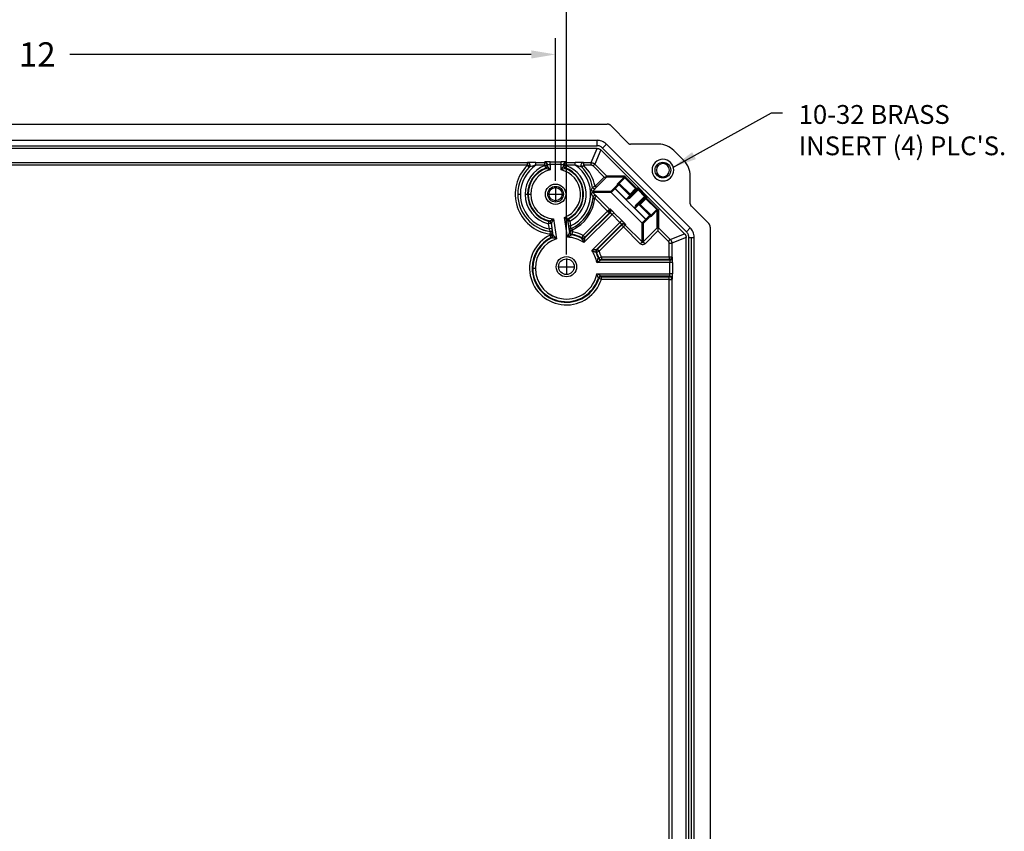
# Model space of a CAD drawing. Units: inches. Extents: x -0.1 to 95.9, y -0.1 to 62.6.
# Drawn here: x 14.4 to 25.8, y 42.3 to 51.7 of the extents above; entities that cross this region are included whole.
import ezdxf

# ---------------------------------------------------------------- set-up
doc = ezdxf.new("R2010")
doc.units = ezdxf.units.IN
doc.header["$MEASUREMENT"] = 0
doc.dimstyles.get("Standard").update_dxf_attribs({"dimtxt": 0.18, "dimasz": 0.18, "dimexe": 0.18, "dimexo": 0.0625, "dimgap": 0.09, "dimtad": 0, "dimtih": 1, "dimtoh": 1, "dimdec": 4, "dimzin": 0, "dimdsep": 46, "dimtxsty": 'Standard', "dimcen": 0.09, "dimadec": 0, "dimazin": 0, "dimtfac": 1, "dimtdec": 4, "dimtofl": 0, "dimtmove": 0, "dimatfit": 3, "dimfxl": 1, "dimtolj": 1, "dimtzin": 0, "dimarcsym": 0})

# ---------------------------------------------------------------- blocks, each defined once
blk = doc.blocks.new('*D20')
at = {"color": 0, "lineweight": -2}
for p, q in [((8.495, 48.999), (8.495, 52.535)), ((20.746, 48.999), (20.746, 52.535)), ((8.777, 52.348), (13.73, 52.348)), ((20.465, 52.348), (15.511, 52.348))]:
    blk.add_line(p, q, dxfattribs=at)
at = {"color": 0}
for points in [[(8.777, 52.395), (8.777, 52.301), (8.495, 52.348)], [(20.465, 52.395), (20.465, 52.301), (20.746, 52.348)]]:
    blk.add_solid(points, dxfattribs=at)
at = {"layer": 'Defpoints', "color": 0}
for p in [(20.746, 52.348), (8.495, 48.937), (20.746, 48.937)]:
    blk.add_point(p, dxfattribs=at)
at = {"color": 0, "insert": (14.621, 52.348), "char_height": 0.2812, "attachment_point": 5}
blk.add_mtext('\\A1;12 1/4', dxfattribs=at)
blk = doc.blocks.new('*D21')
at = {"color": 0, "lineweight": -2}
for p, q in [((8.62, 49.855), (8.62, 51.504)), ((20.62, 49.855), (20.62, 51.504)), ((8.902, 51.317), (14.245, 51.317)), ((20.339, 51.317), (14.995, 51.317))]:
    blk.add_line(p, q, dxfattribs=at)
at = {"color": 0}
for points in [[(8.902, 51.364), (8.902, 51.27), (8.62, 51.317)], [(20.339, 51.364), (20.339, 51.27), (20.62, 51.317)]]:
    blk.add_solid(points, dxfattribs=at)
at = {"layer": 'Defpoints', "color": 0}
for p in [(20.62, 51.317), (8.62, 49.793), (20.62, 49.793)]:
    blk.add_point(p, dxfattribs=at)
at = {"color": 0, "insert": (14.62, 51.317), "char_height": 0.2812, "attachment_point": 5}
blk.add_mtext('\\A1;12', dxfattribs=at)

msp = doc.modelspace()

# ---------------------------------------------------------------- linework, layer by layer
for p, q in [((8.023724, 50.510415), (21.21784, 50.510415)), ((21.260255, 50.492846), (21.46601, 50.28709)), ((8.139124, 50.322915), (21.101404, 50.322915)), ((21.101404, 50.260415), (21.101404, 50.322915)), ((21.153472, 50.31382), (21.153523, 50.313802)), ((21.16581, 50.233737), (21.210004, 50.277931)), ((22.180281, 49.307655), (21.210004, 50.277931)), ((21.813558, 50.277931), (21.488125, 50.277931)), ((8.139124, 50.260415), (21.101404, 50.260415)), ((21.101404, 50.229315), (8.139124, 50.229315)), ((21.033166, 50.064573), (21.101404, 50.229315)), ((21.143819, 50.211746), (21.075581, 50.047005)), ((22.114095, 49.241469), (21.143819, 50.211746)), ((22.136086, 49.26346), (21.16581, 50.233737)), ((22.107057, 50.087985), (21.990334, 50.204708)), ((8.944673, 50.064573), (20.295856, 50.064573)), ((20.295856, 50.034582), (20.295856, 50.064573)), ((20.392697, 50.036033), (20.392697, 50.066025)), ((20.392697, 50.066025), (20.496514, 50.066025)), ((20.496514, 50.066025), (20.496514, 50.071887)), ((20.496514, 50.036033), (20.496514, 50.066025)), ((20.556514, 50.043288), (20.556514, 50.07328)), ((20.556514, 50.07328), (20.684014, 50.07328)), ((20.684014, 50.043288), (20.684014, 50.07328)), ((20.744014, 50.071887), (20.744014, 50.066025)), ((20.744014, 50.066025), (20.847831, 50.066025)), ((20.744014, 50.036033), (20.744014, 50.066025)), ((20.847831, 50.036033), (20.847831, 50.066025)), ((20.944673, 50.064573), (20.944673, 50.034582)), ((20.944673, 50.064573), (21.033166, 50.064573)), ((21.033166, 50.034582), (21.033166, 50.064573)), ((20.295856, 50.034582), (8.944673, 50.034582)), ((20.295856, 50.034582), (20.325807, 50.034582)), ((20.316699, 50.013015), (20.295856, 50.034582)), ((20.496514, 50.036033), (20.392697, 50.036033)), ((20.496514, 50.036033), (20.526514, 50.036033)), ((20.496514, 50.02983), (20.496514, 50.036033)), ((20.496514, 50.02983), (20.526514, 50.02983)), ((20.507097, 50.001767), (20.496514, 50.02983)), ((20.526514, 50.023557), (20.526514, 50.041895)), ((20.684014, 50.043288), (20.556514, 50.043288)), ((20.556514, 50.043288), (20.556514, 49.979311)), ((20.684014, 49.979781), (20.684014, 50.043288)), ((20.714014, 50.041895), (20.714014, 50.024346)), ((20.744014, 50.036033), (20.714014, 50.036033)), ((20.744014, 50.030604), (20.714014, 50.030604)), ((20.744014, 50.030604), (20.733608, 50.002475)), ((20.847831, 50.036033), (20.744014, 50.036033)), ((20.744014, 50.036033), (20.744014, 50.030604)), ((20.944673, 50.034582), (20.92383, 50.013015)), ((21.033166, 50.034582), (20.944673, 50.034582)), ((21.054374, 50.025797), (21.075581, 50.047005)), ((21.183695, 49.896475), (21.054374, 50.025797)), ((21.075581, 50.047005), (21.212132, 49.910453)), ((21.077956, 49.790736), (21.183695, 49.896475)), ((21.211812, 49.896315), (21.092094, 49.776598)), ((21.204381, 49.898792), (21.211812, 49.896315)), ((21.416061, 49.896315), (21.211812, 49.896315)), ((21.212132, 49.910453), (21.416061, 49.910453)), ((21.346873, 49.812377), (21.344407, 49.81987)), ((21.351154, 49.831408), (21.416061, 49.896315)), ((21.358223, 49.824339), (21.351154, 49.831408)), ((21.423451, 49.889567), (21.358223, 49.824339)), ((21.358223, 49.824339), (21.48278, 49.699782)), ((21.43052, 49.896636), (21.423451, 49.889567)), ((21.548008, 49.76501), (21.423451, 49.889567)), ((21.43052, 49.896636), (21.555077, 49.772079)), ((22.180281, 49.585776), (22.180281, 49.911208)), ((20.6213, 49.792665), (20.6213, 49.605165)), ((21.05117, 49.733677), (21.264052, 49.733677)), ((21.264052, 49.719538), (21.051191, 49.719538)), ((21.077956, 49.790736), (21.092094, 49.776598)), ((21.621888, 49.361702), (21.264052, 49.719538)), ((21.302007, 49.769948), (21.303536, 49.771477)), ((21.309076, 49.762879), (21.302007, 49.769948)), ((21.310605, 49.764408), (21.303536, 49.771477)), ((21.310605, 49.764408), (21.309076, 49.762879)), ((21.309076, 49.762879), (21.665228, 49.406726)), ((21.437636, 49.637376), (21.310605, 49.764408)), ((21.339804, 49.809449), (21.337337, 49.816942)), ((21.351477, 49.816944), (21.353944, 49.809451)), ((21.475709, 49.692712), (21.351477, 49.816944)), ((21.353944, 49.809451), (21.480178, 49.683216)), ((21.479124, 49.66562), (21.569099, 49.755596)), ((21.48278, 49.699782), (21.548008, 49.76501)), ((21.576167, 49.748528), (21.486191, 49.658553)), ((21.555075, 49.757943), (21.489847, 49.692715)), ((21.555077, 49.772079), (21.548008, 49.76501)), ((21.548008, 49.76501), (21.555075, 49.757943)), ((21.548008, 49.76501), (21.558, 49.76501)), ((21.569099, 49.755596), (21.555075, 49.757943)), ((21.555077, 49.772079), (21.569864, 49.769604)), ((21.558, 49.76501), (21.572248, 49.762625)), ((21.576167, 49.748528), (21.569099, 49.755596)), ((21.576481, 49.748849), (21.569257, 49.755756)), ((21.569864, 49.769604), (21.671954, 49.667515)), ((21.651199, 49.674131), (21.576481, 49.748849)), ((20.183535, 49.698915), (20.183445, 49.698915)), ((20.183535, 49.698915), (20.213527, 49.698915)), ((20.267638, 49.698915), (20.29763, 49.698915)), ((20.303525, 49.698915), (20.29763, 49.698915)), ((20.303525, 49.698915), (20.333516, 49.698915)), ((20.52755, 49.698915), (20.71505, 49.698915)), ((21.054978, 49.653815), (21.074865, 49.651752)), ((21.222718, 49.5039), (21.074865, 49.651752)), ((21.089952, 49.67908), (21.243925, 49.525107)), ((21.475709, 49.692712), (21.48278, 49.699782)), ((21.480178, 49.683216), (21.475709, 49.692712)), ((21.486191, 49.658553), (21.479124, 49.66562)), ((21.48278, 49.699782), (21.489847, 49.692715)), ((21.48278, 49.689787), (21.487249, 49.680292)), ((21.489847, 49.692715), (21.494316, 49.68322)), ((21.560902, 49.583842), (21.650878, 49.673817)), ((21.657945, 49.66675), (21.56797, 49.576774)), ((21.585569, 49.591966), (21.595065, 49.587497)), ((21.595065, 49.587497), (21.660292, 49.652725)), ((21.66736, 49.645658), (21.602132, 49.58043)), ((21.650878, 49.673817), (21.657945, 49.66675)), ((21.651199, 49.674131), (21.658106, 49.666907)), ((21.660292, 49.652725), (21.657945, 49.66675)), ((21.660292, 49.652725), (21.66736, 49.645658)), ((21.66736, 49.645658), (21.674429, 49.652727)), ((21.791916, 49.521101), (21.66736, 49.645658)), ((21.671954, 49.667515), (21.674429, 49.652727)), ((21.674429, 49.652727), (21.798986, 49.52817)), ((20.940268, 49.22145), (21.222718, 49.5039)), ((20.961169, 49.192129), (21.253017, 49.483977)), ((21.243928, 49.48269), (20.961478, 49.20024)), ((21.222718, 49.5039), (21.243925, 49.525107)), ((21.222718, 49.5039), (21.252705, 49.5039)), ((21.222718, 49.5039), (21.243928, 49.48269)), ((21.243925, 49.525107), (21.253014, 49.526395)), ((21.253017, 49.483977), (21.243928, 49.48269)), ((21.252705, 49.5039), (21.261795, 49.505187)), ((21.275195, 49.463735), (21.296402, 49.484943)), ((21.296402, 49.484943), (21.387292, 49.394053)), ((21.666757, 49.408255), (21.539726, 49.535286)), ((21.560902, 49.583842), (21.56797, 49.576774)), ((21.582642, 49.584899), (21.592137, 49.58043)), ((21.585566, 49.577828), (21.7118, 49.451594)), ((21.595061, 49.57336), (21.585566, 49.577828)), ((21.602132, 49.58043), (21.595061, 49.57336)), ((21.719294, 49.449127), (21.595061, 49.57336)), ((21.595065, 49.587497), (21.602132, 49.58043)), ((21.602132, 49.58043), (21.726689, 49.455874)), ((21.726689, 49.455874), (21.791916, 49.521101)), ((21.798665, 49.513711), (21.733758, 49.448804)), ((21.791916, 49.521101), (21.798986, 49.52817)), ((21.798665, 49.309783), (21.798665, 49.513711)), ((21.805734, 49.516637), (21.805734, 49.312289)), ((21.812803, 49.513711), (21.812803, 49.309783)), ((22.189439, 49.563661), (22.395195, 49.357905)), ((20.540492, 49.354609), (20.547345, 49.383807)), ((20.594249, 49.2247), (20.573889, 49.364126)), ((20.59719, 49.412143), (20.63071, 49.182601)), ((20.757899, 49.201174), (20.724447, 49.430252)), ((20.759544, 49.397497), (20.780799, 49.251941)), ((20.78608, 49.385987), (20.766293, 49.383097)), ((20.774295, 49.328299), (20.766293, 49.383097)), ((20.78608, 49.385987), (20.794082, 49.331188)), ((21.275195, 49.463735), (20.949197, 49.137738)), ((21.040087, 49.046848), (21.366085, 49.372845)), ((21.366085, 49.372845), (21.275195, 49.463735)), ((21.366085, 49.372845), (21.387292, 49.394053)), ((21.665228, 49.406726), (21.666757, 49.408255)), ((21.672298, 49.399657), (21.665228, 49.406726)), ((21.673827, 49.401186), (21.666757, 49.408255)), ((21.673827, 49.401186), (21.672298, 49.399657)), ((21.719292, 49.434988), (21.711799, 49.437455)), ((21.7118, 49.451594), (21.719294, 49.449127)), ((21.733758, 49.448804), (21.726689, 49.455874)), ((20.570173, 49.358943), (20.540492, 49.354609)), ((20.548682, 49.298526), (20.540492, 49.354609)), ((20.578362, 49.30286), (20.548682, 49.298526)), ((20.556643, 49.236459), (20.56073, 49.266171)), ((20.56073, 49.266171), (20.560784, 49.266255)), ((20.570173, 49.358943), (20.578362, 49.30286)), ((20.794082, 49.331188), (20.774295, 49.328299)), ((20.782619, 49.277192), (20.782696, 49.277129)), ((20.785398, 49.25863), (20.782696, 49.277129)), ((20.815078, 49.262964), (20.785398, 49.25863)), ((20.794433, 49.298418), (20.794508, 49.298353)), ((20.803613, 49.302187), (20.812001, 49.284037)), ((20.815078, 49.262964), (20.810161, 49.233378)), ((20.812001, 49.284037), (20.815078, 49.262964)), ((21.386327, 49.350667), (21.094479, 49.058819)), ((21.10259, 49.059128), (21.385039, 49.341578)), ((21.406249, 49.320368), (21.1238, 49.037918)), ((21.385039, 49.341578), (21.386327, 49.350667)), ((21.406249, 49.320368), (21.385039, 49.341578)), ((21.407537, 49.359445), (21.406249, 49.350356)), ((21.427457, 49.341575), (21.406249, 49.320368)), ((21.600681, 49.125937), (21.406249, 49.320368)), ((21.428745, 49.350665), (21.427457, 49.341575)), ((21.427457, 49.341575), (21.621888, 49.147144)), ((21.621888, 49.147144), (21.621888, 49.361702)), ((21.628957, 49.144206), (21.628957, 49.358776)), ((21.636026, 49.361702), (21.636026, 49.147144)), ((21.636026, 49.147144), (21.798665, 49.309783)), ((21.805734, 49.274437), (21.657234, 49.125937)), ((21.805734, 49.312289), (21.805734, 49.274437)), ((21.928147, 49.152024), (21.805734, 49.274437)), ((21.812803, 49.309783), (21.949354, 49.173231)), ((22.136086, 49.26346), (22.180281, 49.307655)), ((22.210667, 49.264407), (22.21069, 49.264358)), ((22.412764, 49.31549), (22.412764, 34.120339)), ((20.586323, 49.240793), (20.556643, 49.236459)), ((20.558249, 49.22546), (20.556643, 49.236459)), ((20.58793, 49.229794), (20.558249, 49.22546)), ((20.558249, 49.22546), (20.588243, 49.22546)), ((20.571421, 49.198515), (20.558249, 49.22546)), ((20.586323, 49.240793), (20.58638, 49.240876)), ((20.586323, 49.240793), (20.58793, 49.229794)), ((20.926533, 49.194788), (20.940268, 49.22145)), ((20.940268, 49.22145), (20.961478, 49.20024)), ((21.600681, 49.125937), (21.621888, 49.147144)), ((21.657234, 49.125937), (21.636026, 49.147144)), ((21.928147, 49.152024), (21.949354, 49.173231)), ((21.949354, 49.173231), (22.114095, 49.241469)), ((22.131664, 49.199054), (21.966923, 49.130816)), ((22.131664, 34.236775), (22.131664, 49.199054)), ((22.162764, 34.236775), (22.162764, 49.199054)), ((22.162764, 49.199054), (22.194014, 49.199054)), ((22.194014, 34.236775), (22.194014, 49.199054)), ((22.194014, 49.199054), (22.225264, 49.199054)), ((22.225264, 34.236775), (22.225264, 49.199054)), ((21.1238, 49.037918), (21.097138, 49.024183)), ((21.1238, 49.037918), (21.10259, 49.059128)), ((21.936931, 49.130816), (21.966923, 49.130816)), ((21.936931, 48.972691), (21.936931, 49.130816)), ((21.966923, 49.130816), (21.966923, 48.972691)), ((20.7463, 48.952965), (20.7463, 48.765465)), ((21.122253, 48.96355), (21.150818, 48.972691)), ((21.144864, 48.937179), (21.944269, 48.937179)), ((21.150818, 48.972691), (21.936931, 48.972691)), ((21.150818, 48.972691), (21.150818, 48.942696)), ((21.936931, 48.942696), (21.150818, 48.942696)), ((21.936931, 48.972691), (21.936931, 48.942696)), ((21.936931, 48.972691), (21.966923, 48.972691)), ((21.944269, 48.937179), (21.936931, 48.942696)), ((21.966923, 48.972691), (21.974261, 48.967175)), ((20.35679, 48.842915), (20.349445, 48.842915)), ((20.35679, 48.842915), (20.386782, 48.842915)), ((20.65255, 48.859215), (20.84005, 48.859215)), ((21.945638, 48.907184), (21.097938, 48.907184)), ((21.97563, 48.907184), (21.945638, 48.907184)), ((21.945638, 48.778646), (21.945638, 48.907184)), ((21.97563, 48.907184), (21.97563, 48.778646)), ((21.097938, 48.778646), (21.945638, 48.778646)), ((21.150818, 48.713138), (21.122253, 48.722279)), ((21.944269, 48.74865), (21.144864, 48.74865)), ((21.150818, 48.743133), (21.936931, 48.743133)), ((21.150818, 48.713138), (21.150818, 48.743133)), ((21.936931, 48.713138), (21.150818, 48.713138)), ((21.936931, 48.743133), (21.944269, 48.74865)), ((21.936931, 48.713138), (21.936931, 48.743133)), ((21.936931, 34.722691), (21.936931, 48.713138)), ((21.936931, 48.713138), (21.966923, 48.713138)), ((21.97563, 48.778646), (21.945638, 48.778646)), ((21.974261, 48.718655), (21.966923, 48.713138)), ((21.966923, 48.713138), (21.966923, 34.722691))]:
    msp.add_line(p, q)
for centre, radius in [((21.863647, 49.977609), 0.091), ((20.6213, 49.698915), 0.1175), ((20.6213, 49.698915), 0.091), ((20.6213, 49.698915), 0.076), ((20.7463, 48.859215), 0.1175), ((20.7463, 48.859215), 0.091)]:
    msp.add_circle(centre, radius)
for centre, radius, start, end in [((21.101566, 50.171173), 0.151741, 79.983044, 90.0610472), ((21.101232, 50.168869), 0.154068, 57.6149414, 80.0097444), ((21.101426, 50.169389), 0.153523, 57.572317, 80.0476153), ((21.101943, 50.170002), 0.152728, 44.9648612, 57.6125182), ((21.813558, 50.027931), 0.25, 45, 90), ((21.101243, 50.16751), 0.092905, 80.1334179, 89.9005002), ((21.10131, 50.169102), 0.091326, 57.5956813, 80.0038781), ((21.101, 50.168822), 0.091729, 45.0460456, 57.5258149), ((20.36819, 48.253059), 1.813077, 89.2255315, 92.2794352), ((20.872298, 48.216175), 1.849943, 87.7647473, 90.7577741), ((21.863647, 49.977609), 0.125, 0, 180), ((21.863647, 49.977609), 0.076, 0, 180), ((21.930281, 49.911208), 0.25, 0, 45), ((20.620264, 49.698915), 0.466812, 134.0228222, 262.1668165), ((20.620264, 49.698915), 0.43682, 134.0228222, 180), ((20.620264, 49.698915), 0.436729, 133.9953707, 180), ((20.620264, 49.698915), 0.406737, 124.0207867, 180), ((20.6213, 49.698915), 0.353662, 110.6610007, 180), ((20.6213, 49.698915), 0.32367, 110.6610007, 180), ((20.6213, 49.698915), 0.317775, 111.0248086, 180), ((20.732068, 48.773925), 1.306913, 105.0504135, 108.522276), ((20.6213, 49.698915), 0.287783, 103.0098374, 180), ((19.941449, 48.195768), 1.886619, 70.9729439, 72.5469882), ((19.886394, 49.557059), 0.792059, 32.2155717, 36.0813169), ((21.353068, 49.561557), 0.789015, 144.0907811, 147.9905835), ((21.289035, 48.247537), 1.834863, 107.62658, 109.2527757), ((20.6213, 49.698915), 0.287783, 291.0033067, 77.4128915), ((20.6213, 49.698915), 0.317775, 297.8947204, 69.3402005), ((20.6213, 49.698915), 0.32367, 298.3300096, 69.6970744), ((20.6213, 49.698915), 0.353662, 297.770194, 69.6970744), ((20.620264, 49.698915), 0.406737, 295.2992533, 55.9792133), ((20.508536, 48.77418), 1.306648, 71.4773379, 74.9499056), ((20.620264, 49.698915), 0.436729, 10.4489713, 46.0046293), ((20.620264, 49.698915), 0.43682, 10.4705368, 45.9771778), ((20.620264, 49.698915), 0.466812, 11.3440372, 45.9771778), ((21.863647, 49.977609), 0.125, 180, 0), ((21.863647, 49.977609), 0.076, 180, 0), ((21.126884, 50.497298), 0.603503, 275.4016154, 277.3778593), ((20.533641, 50.05634), 0.586338, 328.1846143, 331.6721538), ((20.376459, 49.292466), 0.775572, 28.8445363, 32.1635722), ((21.058375, 49.726619), 0.010086, 135.5910106, 224.5842704), ((21.57441, 48.628812), 1.263536, 113.1355036, 114.5309047), ((20.602978, 50.195053), 0.643195, 314.1695391, 318.3486194), ((20.446719, 49.09849), 0.866617, 42.0831452, 45.7749139), ((21.22127, 49.643638), 0.185377, 134.1727899, 137.9526664), ((20.620264, 49.698915), 0.43682, 180, 262.1668165), ((20.620264, 49.698915), 0.436729, 180, 262.172289), ((20.620264, 49.698915), 0.406737, 180, 259.863619), ((20.6213, 49.698915), 0.353662, 180, 256.7919406), ((20.6213, 49.698915), 0.32367, 180, 256.7919406), ((20.6213, 49.698915), 0.317775, 180, 257.1935299), ((20.6213, 49.698915), 0.287783, 180, 265.1943604), ((20.620264, 49.698915), 0.436729, 293.5032696, 355.7597996), ((20.620264, 49.698915), 0.437046, 294.8041322, 354.077022), ((20.620264, 49.698915), 0.457041, 294.8041322, 354.077022), ((20.917914, 49.669898), 0.138004, 353.3074967, 358.5595127), ((20.585673, 49.939829), 0.567711, 329.5069267, 332.6578082), ((19.72644, 51.100651), 1.899807, 295.7185259, 297.2798123), ((19.878324, 49.73137), 0.78656, 332.1673374, 336.0554221), ((21.278329, 49.988607), 0.786477, 225.2304251, 228.7278635), ((21.169206, 51.000369), 1.631894, 254.1844493, 255.8391183), ((20.596807, 49.360896), 0.170934, 7.4626658, 11.003425), ((20.036323, 49.103207), 0.80131, 20.6645509, 22.8221714), ((20.329059, 49.197277), 0.241812, 16.5766981, 24.7502572), ((19.568269, 49.139162), 1.023225, 5.7051849, 9.2054195), ((21.665848, 48.822132), 0.983892, 154.0976549, 157.3409094), ((21.601442, 49.435806), 0.834074, 187.4054132, 190.9629486), ((20.592751, 50.147819), 0.89117, 282.3065476, 284.2423659), ((21.036312, 49.317199), 0.242629, 176.694652, 184.4398835), ((20.765494, 49.379992), 0.086641, 289.5651083, 296.1019556), ((20.745264, 48.842915), 0.425812, 62.744606, 80.5634621), ((22.070279, 49.197881), 0.092905, 35.1334179, 44.9005002), ((22.071453, 49.198959), 0.091326, 12.5956813, 35.0038781), ((22.073236, 49.200361), 0.15156, 34.9764544, 45.066537), ((22.071232, 49.19885), 0.154068, 12.6149414, 35.0097444), ((22.071737, 49.19908), 0.153523, 12.572317, 35.0476153), ((20.745264, 48.842915), 0.425812, 116.0526741, 342.255394), ((20.745264, 48.842915), 0.39582, 116.0526741, 180), ((20.745264, 48.842915), 0.388474, 115.5810642, 180), ((20.745264, 48.842915), 0.358482, 108.6359615, 180), ((20.241595, 47.386885), 1.837392, 77.773562, 79.4653459), ((19.869065, 48.559752), 0.983892, 39.2752268, 42.518481), ((21.644266, 47.591713), 1.837393, 117.1507912, 118.8425736), ((20.745264, 48.842915), 0.358482, 55.3278934, 87.9801747), ((20.745264, 48.842915), 0.388474, 62.2729961, 81.035072), ((20.745264, 48.842915), 0.39582, 62.744606, 80.5634621), ((19.276784, 48.376791), 1.837392, 24.4654939, 26.1572778), ((19.994668, 49.37631), 0.983892, 345.9671588, 349.210413), ((22.072252, 49.199117), 0.153013, 359.976627, 12.6006988), ((21.27866, 48.092318), 0.983892, 100.7895868, 104.0328414), ((20.745264, 48.842915), 0.358482, 10.3278934, 34.6721066), ((20.27914, 47.374433), 1.837393, 63.8427231, 65.5345056), ((20.745264, 48.842915), 0.388474, 17.2729961, 27.7270039), ((20.745264, 48.842915), 0.39582, 17.744606, 27.255394), ((20.745264, 48.842915), 0.425812, 17.744606, 27.255394), ((20.59168, 49.750834), 0.983892, 300.9671588, 304.210413), ((19.377293, 49.551688), 1.837392, 339.4654939, 341.1572778), ((20.745264, 48.842915), 0.39582, 180, 342.255394), ((20.745264, 48.842915), 0.388474, 180, 342.7270039), ((20.745264, 48.842915), 0.358482, 180, 349.6721066), ((20.59168, 47.934995), 0.983892, 55.7895868, 59.0328414), ((19.377292, 48.134141), 1.837393, 18.8427231, 20.5345056)]:
    msp.add_arc(centre, radius, start, end)
for centre, major_axis, ratio, start_param, end_param in [((20.295856, 50.034582), (-0.011244, 0.027813), 0.998086813, 4.328882342, 5.898347836), ((20.29608, 50.034672), (-0.011237, 0.027816), 0.99808455, 3.526191024, 5.898586937), ((20.496514, 50.041895), (-0.03, 0), 0.999730593, 3.141592654, 4.71238898), ((20.496514, 50.036033), (0.03, 0), 0.999730593, 0, 1.570796327), ((20.744014, 50.041895), (0.03, 0), 0.999730593, 1.570796327, 3.141592654), ((20.744014, 50.036033), (0.03, 0), 0.999730593, 1.570796327, 3.141592654), ((20.944449, 50.034672), (0.011237, 0.027816), 0.99808455, 0.38459837, 2.756994283), ((20.944673, 50.034582), (0.011244, 0.027813), 0.998086813, 0.384837472, 2.756755182), ((20.295856, 50.034582), (-0.011244, 0.027813), 0.998086813, 3.526430125, 4.328882342), ((20.496514, 50.02983), (0.03, 0), 0.999692302, 5.07288988, 6.283185307), ((20.496514, 50.023557), (0.03, 0), 0.999690808, 5.079251623, 6.283185307), ((20.49653, 50.023529), (0.016987, 0.024727), 0.999603531, 4.110651945, 5.314126016), ((20.743998, 50.024317), (-0.017066, 0.024673), 0.999601787, 0.965875252, 2.175717402), ((20.744014, 50.030604), (-0.03, 0), 0.999693734, 0, 1.216543097), ((20.744014, 50.024346), (-0.03, 0), 0.999692303, 0, 1.210301773), ((21.204742, 49.903384), (0, -0.01), 0.999461404, 0.785667534, 1.767774838), ((21.344407, 49.809873), (-0.009498, -0.003127), 0.99966202, 4.394445034, 5.179606856), ((21.344407, 49.809873), (-0.009498, -0.003127), 0.99966202, 3.609082455, 4.394445034), ((21.408992, 49.903384), (0, -0.01), 0.999461404, 0.785667534, 2.35592512), ((21.037031, 49.747815), (0.01421, -0.014073), 0.204154464, 4.550918224, 6.259472924), ((21.037053, 49.7054), (0.014189, 0.014095), 0.141647837, 0.023449359, 1.716849355), ((21.069414, 49.781746), (0.019098, -0.005939), 0.998757042, 3.625988574, 5.798789387), ((21.069472, 49.781931), (0.019099, -0.005936), 0.99875793, 3.626176534, 5.798601427), ((21.271121, 49.726608), (0, 0.01), 0.999461404, 0.785667534, 2.35592512), ((21.346873, 49.80238), (-0.009498, -0.003127), 0.99966202, 4.394445034, 5.179606856), ((21.346873, 49.80238), (-0.009498, -0.003127), 0.99966202, 3.609082455, 4.394445034), ((21.548008, 49.76501), (-0.001651, -0.009863), 0.999201678, 0.951600544, 1.736491225), ((21.548008, 49.76501), (-0.001651, -0.009863), 0.999201678, 1.736491225, 2.52164175), ((21.075738, 49.665145), (0.018748, 0.006965), 0.998450699, 0.430289325, 2.711303329), ((21.075814, 49.664942), (0.01875, 0.006961), 0.998452154, 0.43050481, 2.711087844), ((21.48278, 49.699782), (0.009048, 0.004258), 0.999402137, 3.487288434, 4.272726365), ((21.487249, 49.690287), (0.009048, 0.004258), 0.999402137, 3.487288434, 4.272726365), ((21.48278, 49.699782), (0.009048, 0.004258), 0.999402137, 4.272726365, 5.057703619), ((21.487249, 49.690287), (0.009048, 0.004258), 0.999402137, 4.272726365, 5.057703619), ((21.592637, 49.584899), (0.004258, 0.009048), 0.999402137, 1.225481688, 2.010458943), ((21.66736, 49.645658), (0.009863, 0.001651), 0.999201678, 0.619950903, 2.18999211), ((21.222718, 49.5039), (0.004208, -0.029703), 0.999578411, 1.430122238, 2.215259319), ((21.222718, 49.5039), (0.004208, -0.029703), 0.999578411, 0.644868077, 1.430122238), ((21.231807, 49.505187), (0.004208, -0.029703), 0.999578411, 1.430122238, 2.215259319), ((21.231807, 49.505187), (0.004208, -0.029703), 0.999578411, 0.644868077, 1.430122238), ((21.592637, 49.584899), (0.004258, 0.009048), 0.999402137, 2.010458943, 2.795896874), ((21.602132, 49.58043), (0.004258, 0.009048), 0.999402137, 2.010458943, 2.795896874), ((21.602132, 49.58043), (0.004258, 0.009048), 0.999402137, 1.225481688, 2.010458943), ((21.805734, 49.506642), (0.01, 0), 0.999461404, 1.570796327, 2.35592512), ((21.805734, 49.506642), (0.01, 0), 0.999461404, 0.785667534, 1.570796327), ((20.540492, 49.354609), (-0.024365, 0.017503), 0.999684462, 3.909709733, 5.104709589), ((20.544208, 49.359792), (-0.0244, 0.017454), 0.999683147, 3.907705252, 5.109699202), ((20.544214, 49.359799), (-0.020364, 0.022029), 0.999603957, 4.111434673, 5.313343288), ((20.779325, 49.400391), (-0.009048, -0.017836), 0.999596546, 4.098106683, 5.326671278), ((20.779331, 49.400387), (-0.012382, -0.015706), 0.999677947, 4.296188391, 5.524841854), ((20.784385, 49.396411), (-0.012347, -0.015734), 0.999679457, 4.301541532, 5.522611559), ((21.70473, 49.444524), (0.003127, 0.009498), 0.99966202, 4.245171105, 5.815695506), ((21.712223, 49.442057), (0.003127, 0.009498), 0.99966202, 4.245171105, 5.815695506), ((20.556643, 49.236459), (-0.024845, 0.016814), 0.999665078, 3.881717981, 5.170496639), ((20.556699, 49.236542), (-0.024846, 0.016813), 0.999665056, 3.881688332, 5.170562471), ((20.810474, 49.256268), (-0.021091, 0.021334), 0.999584636, 0.936331835, 2.205260819), ((20.81048, 49.256276), (-0.024742, 0.016965), 0.999669487, 0.746213069, 2.015234012), ((20.802406, 49.280082), (-0.012746, -0.015412), 0.999661254, 4.242932668, 5.548217453), ((20.802483, 49.280018), (-0.012746, -0.015413), 0.999661277, 4.243000461, 5.548186369), ((20.815078, 49.262964), (-0.0247, 0.017027), 0.999671268, 0.748716405, 2.009520534), ((21.406249, 49.320368), (0.029703, -0.004208), 0.999578411, 1.711470416, 2.496724577), ((21.407537, 49.329457), (0.029703, -0.004208), 0.999578411, 1.711470416, 2.496724577), ((21.406249, 49.320368), (0.029703, -0.004208), 0.999578411, 0.926333334, 1.711470416), ((21.407537, 49.329457), (0.029703, -0.004208), 0.999578411, 0.926333334, 1.711470416), ((21.628957, 49.368771), (-0.01, 0), 0.999461404, 0.785667534, 1.570796327), ((21.628957, 49.368771), (-0.01, 0), 0.999461404, 1.570796327, 2.35592512), ((20.558249, 49.22546), (-0.018799, -0.023379), 0.999671268, 1.13207212, 2.247876499), ((20.564568, 49.220366), (-0.018858, -0.023332), 0.999669487, 1.126358641, 2.395379585), ((20.564576, 49.22036), (-0.01411, -0.026475), 0.999584636, 0.936331835, 2.205260819), ((20.558249, 49.22546), (-0.018799, -0.023379), 0.999671268, 2.247876499, 2.392876249), ((20.939959, 49.213339), (0.029977, -0.00118), 0.999669487, 4.267951295, 5.536972238), ((20.939959, 49.21333), (0.02966, 0.004505), 0.999584636, 4.077924488, 5.346853473), ((20.940268, 49.22145), (0.02998, -0.001105), 0.999671268, 4.273664773, 5.534468902), ((21.11568, 49.03761), (0.004505, 0.02966), 0.999584636, 0.936331835, 2.205260819), ((21.115689, 49.037609), (-0.00118, 0.029977), 0.999669487, 0.746213069, 2.015234012), ((21.1238, 49.037918), (-0.001105, 0.02998), 0.999671268, 0.748716405, 2.009520534), ((21.144858, 48.967168), (0.024158, -0.017787), 0.999584636, 4.077924488, 5.346853473), ((21.144864, 48.967175), (0.020362, -0.022031), 0.999669487, 4.267951295, 5.536972238), ((21.150818, 48.972691), (0.020417, -0.02198), 0.999671268, 4.273664773, 5.534468902), ((21.936931, 48.972691), (-0.018028, -0.023979), 0.999578411, 0.644868077, 2.215259319), ((21.944269, 48.967175), (-0.018028, -0.023979), 0.999578411, 0.644868077, 2.215259319), ((21.144858, 48.718662), (0.024158, 0.017787), 0.999584636, 0.936331835, 2.205260819), ((21.144864, 48.718655), (0.020362, 0.022031), 0.999669487, 0.746213069, 2.015234012), ((21.150818, 48.713138), (0.020417, 0.02198), 0.999671268, 0.748716405, 2.009520534), ((21.936931, 48.713138), (0.018028, -0.023979), 0.999578411, 0.926333334, 2.496724577), ((21.944269, 48.718655), (0.018028, -0.023979), 0.999578411, 0.926333334, 2.496724577)]:
    msp.add_ellipse(centre, major_axis=major_axis, ratio=ratio, start_param=start_param, end_param=end_param)
for points, weights in [([(21.260255, 50.492846), (21.248855, 50.504245), (21.233961, 50.510415), (21.21784, 50.510415)], [1, 0.949281486773, 0.949281486773, 1]), ([(21.46601, 50.28709), (21.471953, 50.281147), (21.479719, 50.277931), (21.488125, 50.277931)], [1, 0.949218654878, 0.949218654878, 1]), ([(21.101404, 50.229315), (21.117526, 50.229315), (21.132419, 50.223145), (21.143819, 50.211746)], [1, 0.949281486773, 0.949281486773, 1]), ([(20.556514, 50.07328), (20.521367, 50.07328), (20.496514, 50.072703), (20.496514, 50.071887)], [1, 0.804737854124, 0.804737854124, 1]), ([(20.744014, 50.071887), (20.744014, 50.072703), (20.719161, 50.07328), (20.684014, 50.07328)], [1, 0.804737854124, 0.804737854124, 1]), ([(21.033166, 50.064573), (21.049287, 50.064572), (21.064181, 50.058402), (21.075581, 50.047005)], [1, 0.949281486773, 0.949281486773, 1]), ([(20.526514, 50.041895), (20.526514, 50.042711), (20.538941, 50.043288), (20.556514, 50.043288)], [1, 0.804737854124, 0.804737854124, 1]), ([(20.684014, 50.043288), (20.701588, 50.043288), (20.714014, 50.042711), (20.714014, 50.041895)], [1, 0.804737854124, 0.804737854124, 1]), ([(21.054374, 50.025797), (21.048674, 50.031497), (21.041227, 50.034582), (21.033166, 50.034582)], [1, 0.949281486773, 0.949281486773, 1]), ([(21.337337, 49.816942), (21.337243, 49.817229), (21.342947, 49.823201), (21.351154, 49.831408)], [1, 0.807491178591, 0.807491178591, 1]), ([(21.358223, 49.824339), (21.354119, 49.820235), (21.351335, 49.817182), (21.351477, 49.816944)], [1, 0.807491178591, 0.807491178591, 1]), ([(21.416061, 49.910453), (21.416439, 49.910453), (21.422387, 49.904768), (21.43052, 49.896636)], [1, 0.810177308385, 0.810177308385, 1]), ([(21.416061, 49.896315), (21.416344, 49.896409), (21.419385, 49.893633), (21.423451, 49.889567)], [1, 0.810177308385, 0.810177308385, 1]), ([(21.264052, 49.733677), (21.265043, 49.733677), (21.280659, 49.7486), (21.302007, 49.769948)], [1, 0.810177308385, 0.810177308385, 1]), ([(21.309076, 49.762879), (21.283661, 49.737464), (21.265137, 49.719633), (21.264052, 49.719538)], [1, 0.810177308385, 0.810177308385, 1]), ([(21.303536, 49.771477), (21.32508, 49.793022), (21.340052, 49.808697), (21.339804, 49.809449)], [1, 0.807491178591, 0.807491178591, 1]), ([(21.353944, 49.809451), (21.354144, 49.80865), (21.336253, 49.790056), (21.310605, 49.764408)], [1, 0.807491178591, 0.807491178591, 1]), ([(21.569099, 49.755596), (21.569152, 49.755648), (21.569205, 49.755702), (21.569257, 49.755756)], [1, 0.999957971198, 0.999957971198, 1]), ([(21.569257, 49.755756), (21.57106, 49.757639), (21.572107, 49.760044), (21.572248, 49.762625)], [1, 0.952141825456, 0.952141825456, 1]), ([(21.569864, 49.769604), (21.577642, 49.761638), (21.580364, 49.753098), (21.576481, 49.748849)], [1, 0.810177308385, 0.810177308385, 1]), ([(21.572248, 49.762625), (21.572394, 49.765288), (21.571557, 49.767738), (21.569864, 49.769604)], [1, 0.949284605971, 0.949284605971, 1]), ([(21.576481, 49.748849), (21.576377, 49.748741), (21.576273, 49.748634), (21.576167, 49.748528)], [1, 0.999957971198, 0.999957971198, 1]), ([(21.437636, 49.637376), (21.463285, 49.663025), (21.480846, 49.681948), (21.480178, 49.683216)], [1, 0.807491178591, 0.807491178591, 1]), ([(21.494316, 49.68322), (21.494613, 49.682589), (21.489259, 49.676387), (21.479124, 49.66562)], [1, 0.945914281341, 0.945914281341, 1]), ([(21.56797, 49.576774), (21.578736, 49.58691), (21.584938, 49.592263), (21.585569, 49.591966)], [1, 0.945914281341, 0.945914281341, 1]), ([(21.650878, 49.673817), (21.650984, 49.673923), (21.651091, 49.674028), (21.651199, 49.674131)], [1, 0.999957971198, 0.999957971198, 1]), ([(21.651199, 49.674131), (21.655448, 49.678015), (21.663987, 49.675292), (21.671954, 49.667515)], [1, 0.810177308385, 0.810177308385, 1]), ([(21.658106, 49.666907), (21.658052, 49.666855), (21.657998, 49.666803), (21.657945, 49.66675)], [1, 0.999957971198, 0.999957971198, 1]), ([(21.671954, 49.667515), (21.66796, 49.671137), (21.662263, 49.670887), (21.658106, 49.666907)], [1, 0.810177308385, 0.810177308385, 1]), ([(21.296402, 49.484943), (21.271892, 49.509453), (21.254011, 49.526536), (21.253014, 49.526395)], [1, 0.808833632769, 0.808833632769, 1]), ([(21.275195, 49.463735), (21.26294, 49.47599), (21.2538, 49.484333), (21.253017, 49.483977)], [1, 0.80883363277, 0.80883363277, 1]), ([(21.585566, 49.577828), (21.584297, 49.578496), (21.565374, 49.560935), (21.539726, 49.535286)], [1, 0.807491178591, 0.807491178591, 1]), ([(21.791916, 49.521101), (21.795983, 49.517035), (21.798759, 49.513995), (21.798665, 49.513711)], [1, 0.810177308385, 0.810177308385, 1]), ([(22.180281, 49.585776), (22.180281, 49.577369), (22.183497, 49.569603), (22.189439, 49.563661)], [1, 0.949218654878, 0.949218654878, 1]), ([(21.366085, 49.372845), (21.37834, 49.36059), (21.386682, 49.35145), (21.386327, 49.350667)], [1, 0.808833632769, 0.808833632769, 1]), ([(21.428745, 49.350665), (21.428886, 49.351662), (21.411803, 49.369542), (21.387292, 49.394053)], [1, 0.808833632769, 0.808833632769, 1]), ([(21.621888, 49.361702), (21.621982, 49.362787), (21.639814, 49.381312), (21.665228, 49.406726)], [1, 0.810177308385, 0.810177308385, 1]), ([(21.672298, 49.399657), (21.65095, 49.378309), (21.636026, 49.362693), (21.636026, 49.361702)], [1, 0.810177308385, 0.810177308385, 1]), ([(21.666757, 49.408255), (21.692406, 49.433903), (21.711, 49.451794), (21.7118, 49.451594)], [1, 0.807491178591, 0.807491178591, 1]), ([(21.711799, 49.437455), (21.711046, 49.437702), (21.695371, 49.422731), (21.673827, 49.401186)], [1, 0.807491178591, 0.807491178591, 1]), ([(21.733758, 49.448804), (21.72555, 49.440597), (21.719579, 49.434893), (21.719292, 49.434988)], [1, 0.807491178591, 0.807491178591, 1]), ([(21.719294, 49.449127), (21.719532, 49.448985), (21.722585, 49.45177), (21.726689, 49.455874)], [1, 0.807491178591, 0.807491178591, 1]), ([(22.412764, 49.31549), (22.412764, 49.331611), (22.406595, 49.346505), (22.395195, 49.357905)], [1, 0.949281486773, 0.949281486773, 1]), ([(21.621888, 49.147144), (21.623788, 49.145238), (21.626271, 49.144206), (21.628957, 49.144206)], [1, 0.949287377297, 0.949287377297, 1]), ([(21.628957, 49.144206), (21.631644, 49.144206), (21.634126, 49.145238), (21.636026, 49.147144)], [1, 0.949287377297, 0.949287377297, 1]), ([(21.936931, 49.130816), (21.936931, 49.138877), (21.933847, 49.146324), (21.928147, 49.152024)], [1, 0.949281486773, 0.949281486773, 1]), ([(21.949354, 49.173231), (21.960752, 49.161831), (21.966921, 49.146937), (21.966923, 49.130816)], [1, 0.949281486773, 0.949281486773, 1]), ([(22.114095, 49.241469), (22.125495, 49.23007), (22.131664, 49.215176), (22.131664, 49.199054)], [1, 0.949281486773, 0.949281486773, 1]), ([(21.657234, 49.125937), (21.640668, 49.109371), (21.617247, 49.109371), (21.600681, 49.125937)], [1, 0.804864819493, 0.804864819493, 1]), ([(21.944269, 48.937179), (21.945074, 48.936877), (21.945638, 48.924515), (21.945638, 48.907184)], [1, 0.808833632769, 0.808833632769, 1]), ([(21.97563, 48.907184), (21.97563, 48.941846), (21.975065, 48.96657), (21.974261, 48.967175)], [1, 0.808833632769, 0.808833632769, 1]), ([(21.944269, 48.74865), (21.945074, 48.748953), (21.945638, 48.761314), (21.945638, 48.778646)], [1, 0.808833632769, 0.808833632769, 1]), ([(21.974261, 48.718655), (21.975065, 48.71926), (21.97563, 48.743983), (21.97563, 48.778646)], [1, 0.808833632769, 0.808833632769, 1])]:
    msp.add_rational_spline(points, weights, degree=3)
for points in [[(21.12796, 50.320601), (21.119191, 50.32214), (21.110289, 50.322915), (21.101404, 50.322915)], [(21.153573, 50.313784), (21.153539, 50.313796), (21.153505, 50.313808), (21.153472, 50.31382)], [(21.210004, 50.277931), (21.202074, 50.285861), (21.193237, 50.292945), (21.18375, 50.298972)], [(21.117162, 50.259041), (21.111965, 50.259953), (21.106677, 50.260415), (21.101404, 50.260415)], [(21.13234, 50.255001), (21.132319, 50.255009), (21.132297, 50.255017), (21.132275, 50.255025)], [(21.16581, 50.233737), (21.16111, 50.238437), (21.15588, 50.242632), (21.150251, 50.246208)], [(20.295856, 50.064573), (20.295931, 50.064604), (20.296005, 50.064634), (20.29608, 50.064664)], [(20.944449, 50.064664), (20.944524, 50.064634), (20.944598, 50.064604), (20.944673, 50.064573)], [(20.316912, 50.013096), (20.316841, 50.013069), (20.31677, 50.013042), (20.316699, 50.013015)], [(20.507291, 49.995534), (20.507281, 49.995541), (20.507275, 49.995551), (20.507275, 49.995562)], [(20.526514, 50.023557), (20.526514, 50.023546), (20.526517, 50.023536), (20.526522, 50.023529)], [(20.714006, 50.024317), (20.714012, 50.024325), (20.714014, 50.024334), (20.714014, 50.024346)], [(20.733432, 49.996283), (20.733432, 49.996271), (20.733427, 49.996262), (20.733416, 49.996254)], [(20.92383, 50.013015), (20.923759, 50.013042), (20.923688, 50.013069), (20.923617, 50.013096)], [(21.212132, 49.910453), (21.213377, 49.9091), (21.214247, 49.907363), (21.214544, 49.905341)], [(21.049751, 49.77812), (21.049771, 49.778179), (21.049791, 49.778238), (21.04981, 49.778298)], [(21.08361, 49.767793), (21.083591, 49.767731), (21.083572, 49.767669), (21.083553, 49.767608)], [(21.055874, 49.666429), (21.055849, 49.666494), (21.055824, 49.666559), (21.055798, 49.666624)], [(21.089876, 49.679284), (21.089902, 49.679216), (21.089927, 49.679148), (21.089952, 49.67908)], [(20.573889, 49.364126), (20.57265, 49.362395), (20.571412, 49.360667), (20.570173, 49.358943)], [(20.764598, 49.393522), (20.762914, 49.394844), (20.761229, 49.396169), (20.759544, 49.397497)], [(20.780799, 49.251941), (20.782331, 49.254176), (20.783864, 49.256405), (20.785398, 49.25863)], [(21.798665, 49.309783), (21.800439, 49.311414), (21.802908, 49.312425), (21.805734, 49.312289)], [(21.805734, 49.312289), (21.808561, 49.312425), (21.811024, 49.311419), (21.812803, 49.309783)], [(22.146258, 49.251346), (22.143227, 49.255666), (22.139815, 49.259732), (22.136086, 49.26346)], [(22.197422, 49.287241), (22.19231, 49.29453), (22.186564, 49.301372), (22.180281, 49.307655)], [(22.210713, 49.264309), (22.210698, 49.264342), (22.210683, 49.264374), (22.210667, 49.264407)], [(20.58793, 49.229794), (20.590035, 49.228101), (20.592142, 49.226403), (20.594249, 49.2247)], [(20.961478, 49.20024), (20.961378, 49.19754), (20.961275, 49.194836), (20.961169, 49.192129)], [(22.154134, 49.237757), (22.154124, 49.237778), (22.154114, 49.237799), (22.154104, 49.23782)], [(22.162764, 49.199054), (22.162764, 49.205701), (22.162033, 49.212366), (22.160581, 49.218875)], [(22.225264, 49.199054), (22.225264, 49.21027), (22.224024, 49.221527), (22.221579, 49.232497)], [(21.094479, 49.058819), (21.097186, 49.058926), (21.09989, 49.059029), (21.10259, 49.059128)], [(21.150818, 48.942696), (21.148838, 48.940857), (21.146854, 48.939018), (21.144864, 48.937179)], [(21.144864, 48.74865), (21.146854, 48.746811), (21.148838, 48.744972), (21.150818, 48.743133)]]:
    msp.add_open_spline(points, degree=3)
for points, knots in [([(21.153523, 50.313802), (21.153548, 50.313793), (21.153574, 50.313784), (21.153574, 50.313784), (21.153574, 50.313784), (21.153573, 50.313784)], [-0.000172890708, -0.000172890708, -0.000172890708, -0.000172890708, 0, 0, 0.003401639869, 0.003401639869, 0.003401639869, 0.003401639869]), ([(21.153523, 50.313802), (21.153548, 50.313793), (21.153574, 50.313784), (21.153574, 50.313784), (21.153574, 50.313783), (21.153573, 50.313784)], [-0.000175143652, -0.000175143652, -0.000175143652, -0.000175143652, 0, 0, 0.001195957336, 0.001195957336, 0.001195957336, 0.001195957336]), ([(21.18375, 50.298972), (21.18375, 50.298972), (21.18375, 50.298972), (21.18375, 50.298972), (21.18375, 50.298972), (21.18375, 50.298972)], [0, 0, 0, 0, 0.00322815849, 0.00322815849, 0.003433415553, 0.003433415553, 0.003433415553, 0.003433415553]), ([(21.117162, 50.259041), (21.117162, 50.259041), (21.117162, 50.259041), (21.117162, 50.259041), (21.117162, 50.259041), (21.117162, 50.259041)], [0, 0, 0, 0, 0.002603543552, 0.002603543552, 0.002791146056, 0.002791146056, 0.002791146056, 0.002791146056]), ([(21.150251, 50.246208), (21.150251, 50.246208), (21.150251, 50.246208), (21.150251, 50.246208), (21.150251, 50.246208), (21.150251, 50.246208)], [-0.000188185466, -0.000188185466, -0.000188185466, -0.000188185466, 0, 0, 0.002611251742, 0.002611251742, 0.002611251742, 0.002611251742]), ([(20.507275, 49.995562), (20.507261, 49.996054), (20.507246, 49.996546), (20.507232, 49.997037), (20.507186, 49.998615), (20.507141, 50.000192), (20.507097, 50.001767)], [0, 0, 0, 0, 0.001524, 0.001524, 0.001524, 0.006415437768, 0.006415437768, 0.006415437768, 0.006415437768]), ([(20.733608, 50.002475), (20.733594, 50.001985), (20.73358, 50.001495), (20.733566, 50.001005), (20.733522, 49.999432), (20.733478, 49.997858), (20.733432, 49.996283)], [0, 0, 0, 0, 0.001524, 0.001524, 0.001524, 0.006415429913, 0.006415429913, 0.006415429913, 0.006415429913]), ([(21.214544, 49.905341), (21.214802, 49.903581), (21.213761, 49.902171), (21.210001, 49.899962), (21.207349, 49.899205), (21.204381, 49.898792)], [0.0000592980542, 0.0000592980542, 0.0000592980542, 0.0000592980542, 0.0003136003079, 0.0003136003079, 0.0005679025616, 0.0005679025616, 0.0005679025616, 0.0005679025616]), ([(21.033013, 49.705337), (21.031121, 49.708467), (21.029835, 49.711874), (21.028029, 49.718956), (21.027545, 49.722536), (21.027294, 49.729761), (21.027538, 49.733444), (21.028921, 49.740562), (21.030064, 49.74409), (21.031911, 49.747214)], [0, 0, 0, 0, 0.000276518888, 0.000276518888, 0.000553037775, 0.000553037775, 0.000829556663, 0.000829556663, 0.001106075551, 0.001106075551, 0.001106075551, 0.001106075551]), ([(21.437636, 49.637376), (21.445004, 49.641711), (21.452373, 49.646074), (21.462967, 49.652875), (21.466442, 49.655201), (21.473074, 49.660108), (21.476249, 49.662684), (21.479124, 49.66562)], [-0.000008033326, -0.000008033326, -0.000008033326, -0.000008033326, 0.000643328267, 0.000643328267, 0.000969009063, 0.000969009063, 0.001294689859, 0.001294689859, 0.001294689859, 0.001294689859]), ([(21.486191, 49.658553), (21.479783, 49.652144), (21.471681, 49.647892), (21.455016, 49.641545), (21.446334, 49.639436), (21.437636, 49.637376)], [0, 0, 0, 0, 0.000681133561, 0.000681133561, 0.001362267121, 0.001362267121, 0.001362267121, 0.001362267121]), ([(21.539726, 49.535286), (21.541778, 49.543954), (21.543894, 49.552666), (21.550242, 49.569331), (21.554494, 49.577433), (21.560902, 49.583842)], [-0.000007303424, -0.000007303424, -0.000007303424, -0.000007303424, 0.000671399687, 0.000671399687, 0.001350102798, 0.001350102798, 0.001350102798, 0.001350102798]), ([(21.56797, 49.576774), (21.565034, 49.5739), (21.562457, 49.570724), (21.557551, 49.564093), (21.555224, 49.560618), (21.548424, 49.550023), (21.544074, 49.542677), (21.539726, 49.535286)], [0, 0, 0, 0, 0.000326705203, 0.000326705203, 0.000653410405, 0.000653410405, 0.00130682081, 0.00130682081, 0.00130682081, 0.00130682081]), ([(20.547345, 49.383807), (20.547622, 49.384219), (20.547899, 49.384631), (20.548176, 49.385043), (20.549071, 49.386373), (20.549964, 49.387704), (20.550856, 49.389038)], [0, 0, 0, 0, 0.001524, 0.001524, 0.001524, 0.006442085053, 0.006442085053, 0.006442085053, 0.006442085053]), ([(20.769976, 49.418058), (20.770235, 49.417845), (20.770494, 49.417632), (20.770752, 49.417418), (20.771786, 49.416566), (20.772821, 49.415715), (20.773855, 49.414866), (20.774202, 49.414581), (20.77455, 49.414296), (20.774897, 49.414011)], [0, 0, 0, 0, 0.001016, 0.001016, 0.001016, 0.005080000003, 0.005080000003, 0.005080000003, 0.006443592287, 0.006443592287, 0.006443592287, 0.006443592287]), ([(22.146258, 49.251346), (22.146258, 49.251346), (22.146258, 49.251346), (22.146258, 49.251346), (22.146258, 49.251346), (22.146258, 49.251346)], [0, 0, 0, 0, 0.002603543552, 0.002603543552, 0.002791146683, 0.002791146683, 0.002791146683, 0.002791146683]), ([(22.197422, 49.287241), (22.197422, 49.287241), (22.197422, 49.287241), (22.197422, 49.287241), (22.197422, 49.287241), (22.197422, 49.287241)], [-0.000188185466, -0.000188185466, -0.000188185466, -0.000188185466, 0, 0, 0.002924518795, 0.002924518795, 0.002924518795, 0.002924518795]), ([(22.21069, 49.264358), (22.210702, 49.264333), (22.210713, 49.264309), (22.210713, 49.264308), (22.210713, 49.264309), (22.210713, 49.264309)], [-0.000172889992, -0.000172889992, -0.000172889992, -0.000172889992, 0, 0, 0.00348260066, 0.00348260066, 0.00348260066, 0.00348260066]), ([(22.21069, 49.264358), (22.210702, 49.264333), (22.210713, 49.264309), (22.210713, 49.264309), (22.210713, 49.264308), (22.210713, 49.264309)], [-0.000175143412, -0.000175143412, -0.000175143412, -0.000175143412, 0, 0, 0.000826114251, 0.000826114251, 0.000826114251, 0.000826114251]), ([(20.577518, 49.193314), (20.577133, 49.193644), (20.576747, 49.193974), (20.576362, 49.194303), (20.574715, 49.195711), (20.573069, 49.197115), (20.571421, 49.198515)], [0, 0, 0, 0, 0.001524, 0.001524, 0.001524, 0.008030178079, 0.008030178079, 0.008030178079, 0.008030178079]), ([(20.810161, 49.233378), (20.809885, 49.232953), (20.809609, 49.232528), (20.809333, 49.232103), (20.808156, 49.230289), (20.80698, 49.228471), (20.805806, 49.22665)], [0, 0, 0, 0, 0.001524, 0.001524, 0.001524, 0.008030178079, 0.008030178079, 0.008030178079, 0.008030178079]), ([(20.926005, 49.186791), (20.926039, 49.187297), (20.926073, 49.187804), (20.926107, 49.18831), (20.926252, 49.190471), (20.926394, 49.19263), (20.926533, 49.194788)], [0, 0, 0, 0, 0.001524, 0.001524, 0.001524, 0.008030178079, 0.008030178079, 0.008030178079, 0.008030178079]), ([(22.160581, 49.218875), (22.160581, 49.218875), (22.160581, 49.218875), (22.160581, 49.218875), (22.160581, 49.218875), (22.160581, 49.218875)], [-0.000188185466, -0.000188185466, -0.000188185466, -0.000188185466, 0, 0, 0.002611231832, 0.002611231832, 0.002611231832, 0.002611231832]), ([(22.221579, 49.232497), (22.221579, 49.232497), (22.221579, 49.232497), (22.221579, 49.232497), (22.221579, 49.232497), (22.221579, 49.232497)], [0, 0, 0, 0, 0.002945806978, 0.002945806978, 0.003144589045, 0.003144589045, 0.003144589045, 0.003144589045]), ([(21.097138, 49.024183), (21.096632, 49.024151), (21.096127, 49.024118), (21.095621, 49.024085), (21.093463, 49.023945), (21.091303, 49.023802), (21.089141, 49.023655)], [0, 0, 0, 0, 0.001524, 0.001524, 0.001524, 0.008030178079, 0.008030178079, 0.008030178079, 0.008030178079]), ([(21.116225, 48.958269), (21.116607, 48.958603), (21.116989, 48.958937), (21.117371, 48.959271), (21.119002, 48.960696), (21.120629, 48.962123), (21.122253, 48.96355)], [0, 0, 0, 0, 0.001524, 0.001524, 0.001524, 0.008030178079, 0.008030178079, 0.008030178079, 0.008030178079]), ([(21.122253, 48.722279), (21.121872, 48.722613), (21.121492, 48.722948), (21.121111, 48.723282), (21.119486, 48.724709), (21.117857, 48.726135), (21.116225, 48.72756)], [0, 0, 0, 0, 0.001524, 0.001524, 0.001524, 0.008030178079, 0.008030178079, 0.008030178079, 0.008030178079])]:
    msp.add_open_spline(points, degree=3, knots=knots)
at = {"extrusion": (-1.1087e-12, -1.0595e-12, -1)}
msp.add_rational_spline([(21.798986, 49.52817), (21.807118, 49.520038), (21.812803, 49.514089), (21.812803, 49.513711)], [1, 0.810177308385, 0.810177308385, 1], degree=3, dxfattribs=at)

# ---------------------------------------------------------------- texts
at = {"insert": (23.43518, 50.731125), "char_height": 0.218, "width": 2.69165824, "attachment_point": 1}
msp.add_mtext("10-32 BRASS \\PINSERT (4) PLC'S.", dxfattribs=at)

# ---------------------------------------------------------------- dimensions: what is measured, and where the dimension line sits
for base, p1, p2, picture, middle in [((20.7463, 52.347937), (8.495264, 48.936665), (20.7463, 48.936665), '*D20', (14.620782, 52.347937)), ((20.620264, 51.31683), (8.620264, 49.792665), (20.620264, 49.792665), '*D21', (14.620264, 51.31683))]:
    dim = msp.add_linear_dim(base=base, p1=p1, p2=p2, dimstyle='Standard', override={"dimtxt": 0.28125, "dimasz": 0.28125, "dimexe": 0.1875, "dimgap": 0.1875, "dimdec": 5, "dimlunit": 5, "dimcen": 0.09375, "dimatfit": 0, "dimfrac": 2})
    dim.commit()
    dim.dimension.update_dxf_attribs({"geometry": picture, "text_midpoint": middle})

# ---------------------------------------------------------------- leaders
msp.add_leader([(21.977952, 50.009809), (23.12268, 50.641125), (23.24768, 50.641125)], dimstyle='Standard', override={"dimtxt": 0.28125, "dimasz": 0.28125, "dimexe": 0.1875, "dimgap": 0.1875, "dimdec": 5, "dimlunit": 5, "dimcen": 0.09375, "dimatfit": 0, "dimfrac": 2})

doc.saveas('drawing.dxf')
